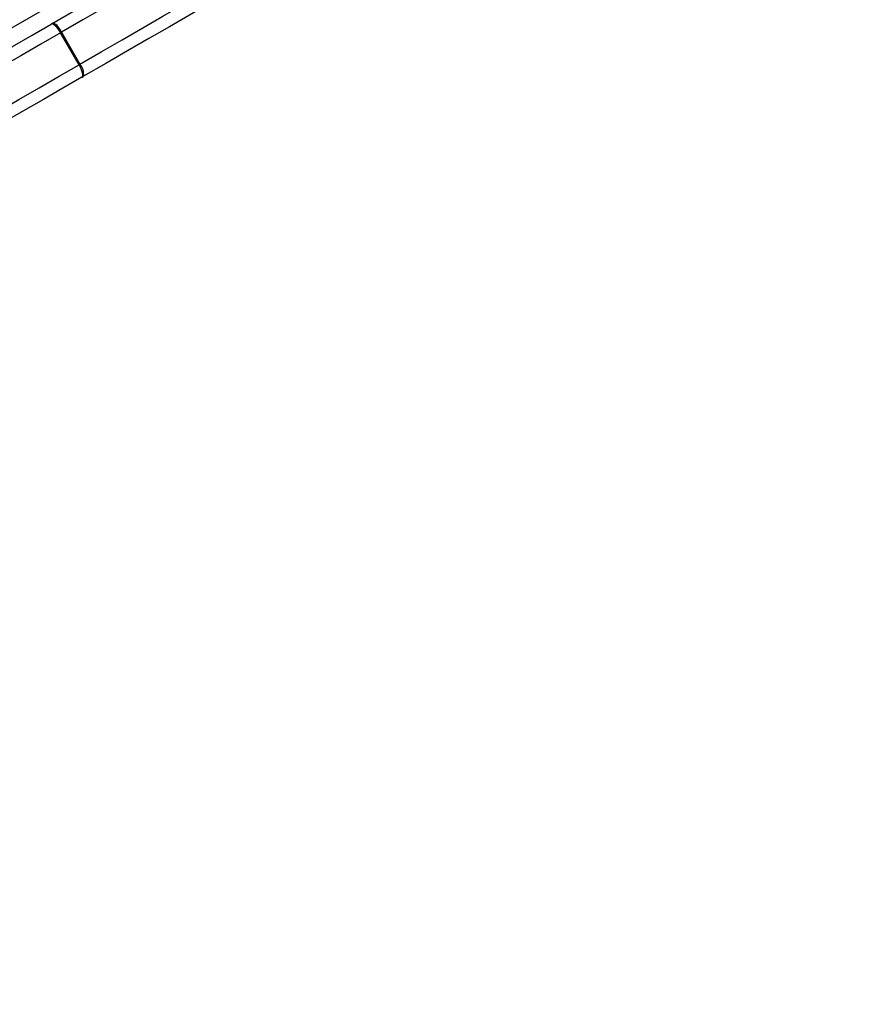
# Model space of a CAD drawing. Units: millimetres. Extents: x -210 to 1103, y 120 to 805.
# Drawn here: x 586 to 607, y 279 to 303 of the extents above; entities that cross this region are included whole.
import ezdxf

# ---------------------------------------------------------------- set-up
doc = ezdxf.new("R2010")
doc.units = ezdxf.units.MM
doc.header["$PDSIZE"] = -1
doc.layers.add('VP-DIM', color=7, linetype='Continuous')
doc.layers.add('VP-EQ', color=7, linetype='Continuous', true_color=0x8a3492)
doc.dimstyles.new('SLDDIMSTYLE0', dxfattribs={"dimtxt": 14, "dimasz": 20, "dimexe": 19.98, "dimexo": 50, "dimgap": 20, "dimtad": 0, "dimtoh": 1, "dimdec": 0, "dimrnd": 1e-09, "dimzin": 12, "dimdsep": 46, "dimtxsty": 'Standard', "dimsah": 1, "dimcen": 0.09, "dimadec": 0, "dimazin": 3, "dimtfac": 1, "dimtdec": 0, "dimtofl": 0, "dimtmove": 0, "dimatfit": 3, "dimfxl": 70, "dimfxlon": 1, "dimfrac": 2, "dimtolj": 1, "dimtzin": 12, "dimarcsym": 0})

# ---------------------------------------------------------------- blocks, each defined once
blk = doc.blocks.new('0660_')
at = {"layer": 'VP-EQ', "color": 0, "linetype": 'Continuous', "lineweight": 25}
for p, q in [((2310.451, 28.033), (2290.64, 16.595)), ((2300.224, 20.281), (2299.774, 21.06)), ((2299.794, 21.072), (2300.244, 20.293))]:
    blk.add_line(p, q, dxfattribs=at)
at = {"layer": 'VP-EQ', "color": 0, "linetype": 'Continuous', "lineweight": 25, "flags": 128}
for points in [[(2299.585, 21.297), (2300.126, 21.61), (2300.658, 21.917), (2301.177, 22.217), (2301.683, 22.509), (2302.173, 22.792), (2302.646, 23.065), (2303.1, 23.327), (2303.532, 23.576), (2303.942, 23.813), (2304.328, 24.036), (2304.688, 24.244), (2305.022, 24.436), (2305.327, 24.613), (2305.603, 24.772), (2305.849, 24.914)], [(2306.236, 24.791), (2306, 24.655), (2305.736, 24.503), (2305.446, 24.335), (2305.131, 24.153), (2304.79, 23.956), (2304.427, 23.746), (2304.041, 23.524), (2303.634, 23.289), (2303.207, 23.042), (2302.762, 22.786), (2302.301, 22.519), (2301.824, 22.244), (2301.333, 21.96), (2300.83, 21.67), (2300.317, 21.374), (2299.794, 21.072)], [(2300.244, 20.293), (2300.767, 20.594), (2301.28, 20.89), (2301.783, 21.181), (2302.274, 21.464), (2302.751, 21.74), (2303.212, 22.006), (2303.657, 22.263), (2304.084, 22.509), (2304.491, 22.744), (2304.877, 22.967), (2305.24, 23.177), (2305.581, 23.373), (2305.896, 23.556), (2306.186, 23.723), (2306.45, 23.875), (2306.686, 24.012)], [(2306.599, 23.615), (2306.353, 23.473), (2306.077, 23.314), (2305.772, 23.137), (2305.438, 22.945), (2305.078, 22.737), (2304.692, 22.514), (2304.282, 22.277), (2303.85, 22.028), (2303.396, 21.766), (2302.923, 21.493), (2302.433, 21.21), (2301.927, 20.918), (2301.408, 20.618), (2300.876, 20.311), (2300.335, 19.998)], [(2292.648, 17.292), (2293.039, 17.518), (2293.447, 17.754), (2293.873, 18), (2294.313, 18.253), (2294.765, 18.515), (2295.229, 18.782), (2295.701, 19.055), (2296.179, 19.331), (2296.663, 19.61), (2297.149, 19.891), (2297.635, 20.172), (2298.12, 20.452), (2298.601, 20.729), (2299.076, 21.004), (2299.544, 21.274)], [(2299.585, 21.297), (2299.58, 21.294), (2299.574, 21.291), (2299.569, 21.288), (2299.564, 21.285), (2299.559, 21.282), (2299.554, 21.279), (2299.549, 21.277), (2299.544, 21.274)], [(2299.774, 21.06), (2299.743, 21.11), (2299.71, 21.156), (2299.677, 21.197), (2299.644, 21.23), (2299.613, 21.256), (2299.586, 21.272), (2299.562, 21.278), (2299.544, 21.274)], [(2299.774, 21.06), (2299.29, 20.781), (2298.798, 20.497), (2298.3, 20.209), (2297.799, 19.92), (2297.295, 19.629), (2296.792, 19.339), (2296.292, 19.05), (2295.796, 18.764), (2295.307, 18.481), (2294.828, 18.205), (2294.359, 17.934), (2293.904, 17.671), (2293.464, 17.417), (2293.041, 17.173), (2292.636, 16.939)], [(2299.774, 21.06), (2299.776, 21.062), (2299.779, 21.063), (2299.782, 21.065), (2299.784, 21.066), (2299.787, 21.068), (2299.789, 21.069), (2299.792, 21.071), (2299.794, 21.072)], [(2293.086, 16.16), (2293.491, 16.393), (2293.914, 16.638), (2294.354, 16.892), (2294.809, 17.155), (2295.278, 17.425), (2295.757, 17.702), (2296.246, 17.984), (2296.742, 18.27), (2297.242, 18.559), (2297.745, 18.85), (2298.249, 19.14), (2298.75, 19.43), (2299.248, 19.717), (2299.74, 20.001), (2300.224, 20.281)], [(2300.224, 20.281), (2300.226, 20.282), (2300.229, 20.284), (2300.232, 20.285), (2300.234, 20.287), (2300.237, 20.288), (2300.239, 20.29), (2300.242, 20.291), (2300.244, 20.293)], [(2300.294, 19.975), (2300.306, 19.989), (2300.313, 20.012), (2300.313, 20.044), (2300.306, 20.083), (2300.294, 20.129), (2300.275, 20.178), (2300.252, 20.229), (2300.224, 20.281)], [(2300.294, 19.975), (2299.826, 19.705), (2299.351, 19.43), (2298.87, 19.153), (2298.385, 18.873), (2297.899, 18.592), (2297.413, 18.311), (2296.929, 18.032), (2296.451, 17.756), (2295.979, 17.483), (2295.515, 17.216), (2295.063, 16.954), (2294.623, 16.7), (2294.197, 16.455), (2293.789, 16.219), (2293.398, 15.993)], [(2300.294, 19.975), (2300.299, 19.977), (2300.304, 19.98), (2300.309, 19.983), (2300.314, 19.986), (2300.319, 19.989), (2300.324, 19.992), (2300.33, 19.995), (2300.335, 19.998)]]:
    blk.add_lwpolyline(points, dxfattribs=at)
at = {"layer": 'VP-EQ', "color": 0, "linetype": 'Continuous', "lineweight": 25}
for centre, start, end in [((2299.432, 20.945), 19.355, 66.5413), ((2299.953, 20.042), 353.4577, 40.6456)]:
    blk.add_arc(centre, 0.385, start, end, dxfattribs=at)
blk = doc.blocks.new('0660_2d')
at = {"layer": 'VP-EQ', "color": 0}
blk.add_blockref('0660_', (-481.016, 36.116), dxfattribs=at)
blk = doc.blocks.new('*D196')
at = {"layer": 'Defpoints', "color": 0}
for p in [(736.202, 713.06), (532.02, 278.795), (736.202, 278.751)]:
    blk.add_point(p, dxfattribs=at)
at = {"layer": 'VP-DIM', "color": 0, "lineweight": -2}
for p, q in [((532.02, 643.06), (532.02, 733.04)), ((736.202, 643.06), (736.202, 733.04)), ((552.02, 713.06), (596.611, 713.06)), ((716.202, 713.06), (671.611, 713.06))]:
    blk.add_line(p, q, dxfattribs=at)
at = {"layer": 'VP-DIM', "color": 0}
for points in [[(552.02, 716.394), (552.02, 709.727), (532.02, 713.06)], [(716.202, 709.727), (716.202, 716.394), (736.202, 713.06)]]:
    blk.add_solid(points, dxfattribs=at)
at = {"layer": 'VP-DIM', "color": 0, "insert": (634.111, 713.06), "char_height": 14, "attachment_point": 5}
blk.add_mtext('\\A1;206', dxfattribs=at)
blk = doc.blocks.new('*D199')
at = {"layer": 'Defpoints', "color": 0}
for p in [(381.111, 785.06), (381.111, 280.518), (887.111, 280.518)]:
    blk.add_point(p, dxfattribs=at)
at = {"layer": 'VP-DIM', "color": 0, "lineweight": -2}
for p, q in [((381.111, 715.06), (381.111, 805.04)), ((887.111, 715.06), (887.111, 805.04)), ((401.111, 785.06), (595.414, 785.06)), ((867.111, 785.06), (670.414, 785.06))]:
    blk.add_line(p, q, dxfattribs=at)
at = {"layer": 'VP-DIM', "color": 0}
for points in [[(401.111, 788.394), (401.111, 781.727), (381.111, 785.06)], [(867.111, 781.727), (867.111, 788.394), (887.111, 785.06)]]:
    blk.add_solid(points, dxfattribs=at)
at = {"layer": 'VP-DIM', "color": 0, "insert": (632.914, 785.06), "char_height": 14, "attachment_point": 5}
blk.add_mtext('\\A1;506', dxfattribs=at)

msp = doc.modelspace()

# ---------------------------------------------------------------- block references
at = {"layer": 'VP-EQ', "color": 0}
msp.add_blockref('0660_2d', (-1231.697, 245.317), dxfattribs=at)

# ---------------------------------------------------------------- dimensions: what is measured, and where the dimension line sits
at = {"layer": 'VP-DIM', "color": 0}
dim = msp.add_linear_dim(base=(381.111, 785.06), p1=(887.111, 280.518), p2=(381.111, 280.518), dimstyle='SLDDIMSTYLE0', dxfattribs=at)
dim.commit()
dim.dimension.update_dxf_attribs({"geometry": '*D199', "text_midpoint": (632.914, 785.06), "dimtype": 160})
dim = msp.add_linear_dim(base=(736.202, 713.06), p1=(532.02, 278.795), p2=(736.202, 278.751), text='206', dimstyle='SLDDIMSTYLE0', dxfattribs=at)
dim.commit()
dim.dimension.update_dxf_attribs({"geometry": '*D196', "text_midpoint": (634.111, 713.06), "dimtype": 160})

doc.saveas('drawing.dxf')
